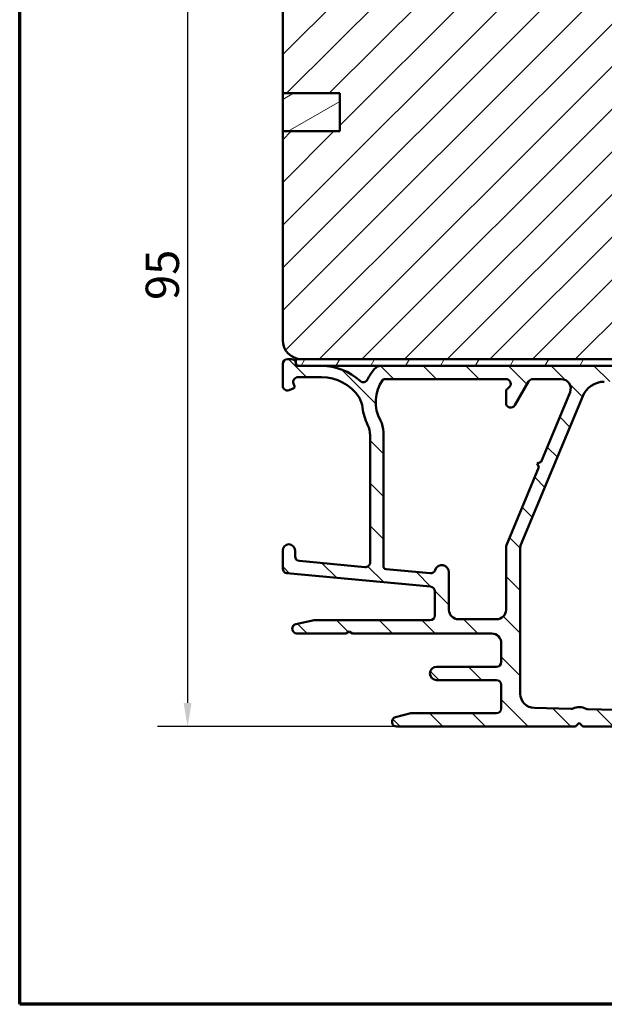
# Model space of a CAD drawing. Units: millimetres. Extents: x 15 to 815, y -287 to 287.
# Drawn here: x 630 to 692, y 10 to 114 of the extents above; entities that cross this region are included whole.
import ezdxf

# ---------------------------------------------------------------- set-up
doc = ezdxf.new("R2010")
doc.units = ezdxf.units.MM
for name, color, linetype, lineweight in [('Border (ISO)', 8, 'Continuous', 70), ('Dimension (ISO)', 3, 'Continuous', 25), ('Hatch (ISO)', 8, 'Continuous', 18), ('Visible (ISO)', 7, 'Continuous', 50)]:
    doc.layers.add(name, color=color, linetype=linetype, lineweight=lineweight)
doc.styles.add('Note Text (ISO)', font='tahoma.ttf')
doc.dimstyles.new('Default (ISO)', dxfattribs={"dimtxt": 3.5, "dimasz": 2.5, "dimexe": 3.175, "dimexo": 0, "dimgap": 0.762, "dimtad": 1, "dimrnd": 1e-08, "dimtxsty": 'Note Text (ISO)', "dimcen": 0.09, "dimdle": 10, "dimclrd": 256, "dimclre": 256, "dimclrt": 256, "dimazin": 2, "dimtfac": 1.001485705375671, "dimtmove": 0, "dimatfit": 3, "dimfxl": 1, "dimtolj": 1, "dimtzin": 0, "dimlwd": -1, "dimlwe": -1, "dimarcsym": 0})

# ---------------------------------------------------------------- blocks, each defined once
blk = doc.blocks.new('Borders LEIAB A4 Border')
at = {"layer": 'Border (ISO)'}
for p, q in [((15, 9.999999999999975), (14.99999999999995, 287)), ((200, 9.999999999999998), (15, 9.999999999999975))]:
    blk.add_line(p, q, dxfattribs=at)
blk = doc.blocks.new('*D32')
at = {"layer": 'Defpoints', "color": 0, "transparency": 16777216}
for p in [(659.8188480269763, 133.951324681443), (647.8092140203377, 39.25132468144311), (669.818848026977, 39.25132468144312)]:
    blk.add_point(p, dxfattribs=at)
at = {"layer": 'Dimension (ISO)', "transparency": 16777216}
for p, q in [((659.8188480269763, 133.951324681443), (644.6342140203377, 133.951324681443)), ((647.8092140203377, 131.451324681443), (647.8092140203377, 41.75132468144311)), ((669.818848026977, 39.25132468144312), (644.6342140203377, 39.25132468144311))]:
    blk.add_line(p, q, dxfattribs=at)
for points in [[(647.392547353671, 131.451324681443), (648.2258806870043, 131.451324681443), (647.8092140203377, 133.951324681443)], [(647.392547353671, 41.75132468144311), (648.2258806870043, 41.75132468144311), (647.8092140203377, 39.25132468144311)]]:
    blk.add_solid(points, dxfattribs=at)
at = {"layer": 'Dimension (ISO)', "transparency": 16777216, "insert": (643.4038291983094, 84.17788613208101), "char_height": 3.5, "attachment_point": 1, "rotation": 90, "style": 'Note Text (ISO)'}
blk.add_mtext('\\A1;95', dxfattribs=at)

msp = doc.modelspace()

# ---------------------------------------------------------------- hatches: boundary and pattern name
at = {"layer": 'Hatch (ISO)'}
h = msp.add_hatch(dxfattribs=at)
h.set_pattern_fill('ANSI31', color=256, scale=25.4, style=0)
h.set_pattern_definition([(45, (615.1468449580905, 4.840562777275181e-07), (-2.245064030267288, 2.245064030267288), [])])
edge = h.paths.add_edge_path()
edge.add_line((663.8188480269761, 101.9513246814429), (657.8188480269761, 101.9513246814429))
edge.add_line((657.8188480269761, 101.9513246814429), (657.8188480269761, 79.9513246814429))
edge.add_ellipse((659.8188480269761, 79.95132468144293), major_axis=(1.736045170053742e-14, -2.000000000000011), ratio=1, start_angle=270, end_angle=359.999999999999)
edge.add_line((659.8188480269761, 77.95132468144293), (710.418848026954, 77.95132468144294))
edge.add_line((710.418848026954, 77.95132468144294), (710.9047375548126, 77.95132468144294))
edge.add_line((710.9047375548128, 77.95132468144294), (711.3188480269768, 77.95132468144294))
edge.add_line((711.3188480269766, 77.95132468144294), (712.318848026976, 77.95132468144291))
edge.add_line((712.3188480269761, 77.95132468144291), (712.8188480269761, 78.45132468144291))
edge.add_line((712.8188480269761, 78.45132468144291), (712.8188480269761, 107.9513246814429))
edge.add_ellipse((710.818848026976, 107.9513246814429), major_axis=(-4.03777540503554e-15, 2.000000000000006), ratio=1, start_angle=270, end_angle=359.9999999999997)
edge.add_line((710.818848026976, 109.9513246814429), (703.818848026976, 109.9513246814429))
edge.add_ellipse((703.8188480269761, 110.9513246814429), major_axis=(-1.000000000000005, 5.613895591780182e-15), ratio=1, start_angle=6.821210263296962e-13, end_angle=89.99999999999619, ccw=False)
edge.add_line((702.8188480269761, 110.9513246814429), (702.8188480269761, 132.9513246814429))
edge.add_ellipse((701.8188480269761, 132.9513246814429), major_axis=(6.278046865439872e-17, 1), ratio=1, start_angle=270, end_angle=359.9999999999997)
edge.add_line((701.8188480269761, 133.9513246814429), (700.6188480269758, 133.951324681443))
edge.add_line((700.6188480269758, 133.9513246814429), (659.8188480269761, 133.9513246814429))
edge.add_ellipse((659.8188480269761, 131.9513246814429), major_axis=(-2.000000000000012, -8.478667503536163e-15), ratio=1, start_angle=270.0000000000018, end_angle=359.9999999999991)
edge.add_line((657.8188480269761, 131.9513246814429), (657.8188480269761, 105.9513246814429))
edge.add_line((657.8188480269761, 105.9513246814429), (663.8188480269761, 105.9513246814429))
edge.add_line((663.8188480269761, 105.9513246814429), (663.8188480269761, 101.9513246814429))
h = msp.add_hatch(dxfattribs=at)
h.set_pattern_fill('ANSI31', color=256, scale=25.4, angle=-14.999977780745, style=0)
h.set_pattern_definition([(30.000022219255, (615.1468449580905, 4.840562777275181e-07), (-1.587501066304332, 2.749630041384224), [])])
h.paths.add_polyline_path([(657.8188480269757, 105.9513246814428), (657.8188480269757, 101.9513246814428), (663.8188480269757, 101.9513246814428), (663.8188480269757, 105.9513246814428)])
h = msp.add_hatch(dxfattribs=at)
h.set_pattern_fill('ANSI31', color=256, scale=25.4, angle=90.00021045915, style=0)
h.set_pattern_definition([(135.00021045915, (615.1468449580905, 4.840562777275181e-07), (-2.245055783671479, -2.245072276832807), [])])
edge = h.paths.add_edge_path()
edge.add_ellipse((666.5188480269767, 56.54403102469171), major_axis=(4.236147058539101e-16, -0.4999999999999993), ratio=1, start_angle=354.6441749571447, end_angle=449.9999999999999)
edge.add_line((667.0188480269767, 56.54403102469171), (667.0188480269767, 69.92115679831065))
edge.add_ellipse((664.5188480269768, 69.92115679831063), major_axis=(1.108908177779308, -2.240607652681303), ratio=1, start_angle=63.66854614922747, end_angle=90.00000000000024)
edge.add_ellipse((671.5991682094498, 73.42530664009328), major_axis=(0.5787094960945456, -5.368900755194671), ratio=1, start_angle=270.0000000000002, end_angle=290.1793405973093, ccw=False)
edge.add_ellipse((663.7446652527761, 72.57867608099201), major_axis=(1.394717499487369, -2.074792302044594), ratio=1, start_angle=62.24231796241347, end_angle=90.00000000000027)
edge.add_ellipse((661.9188480269768, 71.35132468144309), major_axis=(4.700000000000006, -2.124248400411597e-15), ratio=1, start_angle=33.90979529104929, end_angle=90.00000000000001)
edge.add_line((661.9188480269768, 76.05132468144309), (659.4248465463464, 76.05132468144309))
edge.add_ellipse((659.4248465463464, 75.55132468144309), major_axis=(-0.1710100716628253, 0.4698463103929577), ratio=1, start_angle=340.0000000000021, end_angle=450.0000000000005)
edge.add_line((658.9550002359534, 75.38031460978027), (659.0567865511339, 75.10065900721243))
edge.add_ellipse((658.8688480269761, 75.03225497854712), major_axis=(0.1879385241577002, 0.06840402866531954), ratio=1, start_angle=269.99999999999346, end_angle=359.99999999999517, ccw=False)
edge.add_line((658.9372520556415, 74.84431645438941), (658.4898580986396, 74.68147837105013))
edge.add_ellipse((658.3188480269768, 75.1513246814431), major_axis=(4.236147058539125e-16, -0.5000000000000024), ratio=1, start_angle=269.99999999999994, end_angle=379.9999999999993, ccw=False)
edge.add_line((657.8188480269768, 75.1513246814431), (657.8188480269768, 77.45132468144311))
edge.add_ellipse((658.3188480269768, 77.4513246814431), major_axis=(-0.4999999999999982, 4.784415016540307e-16), ratio=1, start_angle=270.00000000000006, end_angle=360.00000000000006, ccw=False)
edge.add_line((658.3188480269768, 77.9513246814431), (658.7188480269767, 77.9513246814431))
edge.add_ellipse((658.7188480269767, 77.4513246814431), major_axis=(-0.0625000000000013, 0.4960783708246151), ratio=1, start_angle=269.9999999999995, end_angle=352.8192442185416, ccw=False)
edge.add_ellipse((659.5125734202961, 77.55132468144308), major_axis=(-0.06103600019628645, 0.2937253933182921), ratio=1, start_angle=85.4417821249054, end_angle=89.9999999999999)
edge.add_ellipse((659.5125734202961, 77.5513246814431), major_axis=(-0.3000000000000025, 3.631611762675708e-15), ratio=1, start_angle=11.7389736565522, end_angle=90.00000000000071)
edge.add_line((659.5125734202961, 77.2513246814431), (661.9188480269768, 77.2513246814431))
edge.add_ellipse((661.9188480269768, 71.3513246814431), major_axis=(-4.301633349631476, 4.038062719341821), ratio=1, start_angle=270, end_angle=313.18980696135907, ccw=False)
edge.add_ellipse((666.2991194513476, 76.0175032301959), major_axis=(0.4491566744154391, -0.2196776771273432), ratio=1, start_angle=252.8729504770229, end_angle=359.9999999999979)
edge.add_ellipse((671.5991682094498, 73.42530664009328), major_axis=(-3.468294868929323, -4.138952850922387), ratio=1, start_angle=269.99999999999943, end_angle=283.89904963559115, ccw=False)
edge.add_ellipse((668.2266881086982, 76.25132468144307), major_axis=(-1.00000000000009, -1.639035175646009e-14), ratio=1, start_angle=270.0000000000032, end_angle=320.03819292602566, ccw=False)
edge.add_line((668.2266881086981, 77.25132468144311), (710.1033115297276, 77.25132468144315))
edge.add_ellipse((710.1033115297278, 77.55132468144312), major_axis=(-0.07764571353074046, -0.2897777478866993), ratio=1, start_angle=14.99999999999561, end_angle=90.00000000000078)
edge.add_line((710.3930892776145, 77.47367896791236), (710.418848026954, 77.56981192918708))
edge.add_line((710.418848026954, 77.5698119291871), (710.4217746416682, 77.5807342039944))
edge.add_ellipse((710.9047375548128, 77.45132468144311), major_axis=(-0.5000000000000071, -9.305398902855169e-15), ratio=1, start_angle=269.9999999999989, end_angle=344.99999999999676, ccw=False)
edge.add_line((710.9047375548128, 77.95132468144313), (711.3188480269768, 77.95132468144313))
edge.add_ellipse((711.3188480269766, 77.45132468144311), major_axis=(0.1294095225512577, 0.4829629131445402), ratio=1, start_angle=270.000000000001, end_angle=374.99999999999955, ccw=False)
edge.add_line((711.8018109401213, 77.32191515889187), (710.8501186957882, 73.77015134987136))
edge.add_ellipse((710.1739706173857, 73.95132468144313), major_axis=(-0.1811733315717751, -0.6761480784023457), ratio=1, start_angle=270.0000000000007, end_angle=450.00000000000034, ccw=False)
edge.add_line((709.4978225389834, 74.1324980130149), (709.7870781975381, 75.21201482711783))
edge.add_ellipse((709.3041152843936, 75.34142434966904), major_axis=(0.4999434179289252, 0.007521892684794617), ratio=1, start_angle=344.1380220751847, end_angle=450.0000000000027)
edge.add_line((709.2965933917087, 75.84136776759796), (691.6604365295459, 75.57602318152561))
edge.add_ellipse((691.69804599297, 73.0763060918811), major_axis=(-2.3088391035438, 0.9587815152301745), ratio=0.9999999999999998, start_angle=293.4134099499798, end_angle=359.9999999999994)
edge.add_line((689.3892068894264, 74.03508760711125), (682.857080206268, 58.30509148619383))
edge.add_ellipse((683.3188480269766, 58.11333518314783), major_axis=(-1.15258449521054e-14, 0.4999999999999138), ratio=1, start_angle=67.44856797483989, end_angle=90.0000000000002)
edge.add_line((682.8188480269768, 58.1133351831478), (682.8188480269768, 42.71700428297211))
edge.add_ellipse((684.3188480269768, 42.71700428297213), major_axis=(-1.499598283861489, 0.03471292323753746), ratio=1, start_angle=1.326054376705699, end_angle=90.00000000000064)
edge.add_line((684.2841351037392, 41.21740599911064), (688.1604798291003, 41.1276757971347))
edge.add_ellipse((688.1720508035128, 41.62754189175519), major_axis=(-0.4595853977469897, -0.1969295868520907), ratio=1, start_angle=65.47910299837629, end_angle=89.99999999999385)
edge.add_ellipse((689.0188480269767, 39.65132468144311), major_axis=(-1.484936996993224, 0.7193483960924218), ratio=1, start_angle=269.99999999999943, end_angle=319.0417940032536, ccw=False)
edge.add_ellipse((689.9561807855214, 41.58624258661611), major_axis=(-0.4998660946205036, 0.011570974412511), ratio=1, start_angle=65.47910299837395, end_angle=90.00000000000045)
edge.add_line((689.9446098111089, 41.08637649199561), (703.3957060781518, 40.77500852285111))
edge.add_ellipse((703.4188480269768, 41.77474071209208), major_axis=(1.083923663333421e-14, -0.9999999999999787), ratio=1, start_angle=358.6739456232937, end_angle=449.9999999999999)
edge.add_line((704.4188480269768, 41.77474071209208), (704.4188480269768, 42.7513246814431))
edge.add_ellipse((705.4188480269768, 42.7513246814431), major_axis=(-0.9999999999999931, -8.472294117078154e-16), ratio=1, start_angle=270.00000000000404, end_angle=359.99999999999994, ccw=False)
edge.add_line((705.4188480269768, 43.7513246814431), (706.9188480269768, 43.75132468144314))
edge.add_ellipse((706.9188480269768, 43.05132468144312), major_axis=(-1.391573688369736e-14, 0.7000000000000117), ratio=1, start_angle=269.9999999999996, end_angle=359.99999999999847, ccw=False)
edge.add_ellipse((707.3230440378218, 43.00132468144313), major_axis=(0.3000000000000052, 9.135953020513601e-15), ratio=1, start_angle=269.9999999999983, end_angle=369.5940682268583, ccw=False)
edge.add_line((707.3230440378218, 42.70132468144312), (706.0188480269767, 42.70132468144312))
edge.add_ellipse((706.0188480269768, 42.50132468144312), major_axis=(3.856656299710177e-16, 0.1999999999999957), ratio=1, start_angle=1.104850645029695e-13, end_angle=90.00000000000011)
edge.add_line((705.8188480269768, 42.50132468144312), (705.8188480269768, 40.95132468144312))
edge.add_ellipse((706.0188480269768, 40.95132468144313), major_axis=(-0.2000000000000005, 8.712338314659688e-15), ratio=1, start_angle=5.040344820771408e-12, end_angle=90.0000000000025)
edge.add_line((706.0188480269768, 40.75132468144313), (719.2188480269768, 40.75132468144314))
edge.add_ellipse((719.2188480269767, 40.95132468144314), major_axis=(-1.218332898439885e-15, -0.1999999999999957), ratio=1, start_angle=8.261098678322761e-13, end_angle=90.00000000000037)
edge.add_line((719.4188480269768, 40.95132468144314), (719.4188480269768, 42.50132468144313))
edge.add_ellipse((719.2188480269767, 42.50132468144312), major_axis=(0.2000000000000013, -8.712338314659686e-15), ratio=1, start_angle=5.040344820771384e-12, end_angle=90.0000000000025)
edge.add_line((719.2188480269767, 42.70132468144313), (717.9146520161316, 42.70132468144313))
edge.add_ellipse((717.9146520161318, 43.00132468144312), major_axis=(-0.05000000000000927, -0.2958039891549816), ratio=1, start_angle=269.9999999999986, end_angle=369.5940682268628, ccw=False)
edge.add_ellipse((718.3188480269768, 43.05132468144314), major_axis=(-0.6999999999999984, -5.930605881954734e-16), ratio=1, start_angle=269.99999999999994, end_angle=359.99999999999994, ccw=False)
edge.add_line((718.3188480269768, 43.75132468144314), (720.886392494943, 43.75132468144315))
edge.add_ellipse((720.886392494943, 42.75132468144316), major_axis=(-0.4285714285714283, 0.9035079029052445), ratio=1, start_angle=269.9999999999983, end_angle=334.62306647484814, ccw=False)
edge.add_ellipse((721.5188480269767, 43.05132468144311), major_axis=(1.695056389779103e-12, 0.3000000000001446), ratio=1, start_angle=269.9999999999998, end_angle=295.3769335254715, ccw=False)
edge.add_ellipse((721.5188480269768, 43.05132468144314), major_axis=(0.3000000000000014, 2.541688235123475e-16), ratio=1, start_angle=269.9999999999999, end_angle=359.9999999996709, ccw=False)
edge.add_line((721.5188480269768, 42.75132468144314), (720.8688480269767, 42.75132468144314))
edge.add_ellipse((720.8688480269768, 42.45132468144453), major_axis=(0.2998403492203849, 0.009785958234385361), ratio=1, start_angle=88.13068804036568, end_angle=90.00000000000081)
edge.add_ellipse((720.8688480269768, 42.45132468144315), major_axis=(-3.584837897387811e-15, 0.2999999999999936), ratio=1, start_angle=1.869311959625696, end_angle=89.99999999999932)
edge.add_line((720.5688480269768, 42.45132468144315), (720.5688480269768, 41.05132468144314))
edge.add_ellipse((720.8688480269768, 41.05132468144314), major_axis=(-0.3000000000000022, -2.541688235123481e-16), ratio=1, start_angle=0, end_angle=89.99999999998627)
edge.add_line((720.8688480269767, 40.75132468144314), (729.2688480269767, 40.75132468144314))
edge.add_ellipse((729.2688480269767, 41.05132468144315), major_axis=(2.541688235123488e-16, -0.3000000000000025), ratio=1, start_angle=0, end_angle=89.99999999999994)
edge.add_line((729.5688480269768, 41.05132468144315), (729.5688480269768, 41.61132468144177))
edge.add_line((729.5688480269768, 41.61132468144177), (729.5688480269768, 42.45132468144313))
edge.add_ellipse((729.2688480269767, 42.45132468144313), major_axis=(0.3000000000000008, 2.54168823512347e-16), ratio=1, start_angle=0, end_angle=89.99999999999994)
edge.add_line((729.2688480269767, 42.75132468144314), (728.6188480269767, 42.75132468144314))
edge.add_ellipse((728.6188480269767, 43.05132468144315), major_axis=(1.403020960437398e-12, -0.3000000000000025), ratio=1, start_angle=269.99999999999835, end_angle=359.99999999973215, ccw=False)
edge.add_ellipse((728.6188480269768, 43.05132468144311), major_axis=(-0.1285714285714471, -0.2710523708716473), ratio=1, start_angle=269.9999999999994, end_angle=295.37693352540913, ccw=False)
edge.add_ellipse((729.2513035590105, 42.75132468144314), major_axis=(-0.9999999999999953, -8.472294117078171e-16), ratio=1, start_angle=269.99999999999994, end_angle=334.62306647484814, ccw=False)
edge.add_line((729.2513035590105, 43.75132468144314), (730.3188480269768, 43.75132468144314))
edge.add_ellipse((730.3188480269768, 43.25132468144314), major_axis=(-1.533837730479065e-15, 0.4999999999999982), ratio=1, start_angle=270.0000000000008, end_angle=359.9999999999996, ccw=False)
edge.add_line((730.8188480269768, 43.25132468144314), (730.8188480269768, 39.75132468144314))
edge.add_ellipse((730.3188480269768, 39.75132468144314), major_axis=(0.4999999999999949, 4.236147058539067e-16), ratio=1, start_angle=269.99999999999994, end_angle=359.99999999999994, ccw=False)
edge.add_line((730.3188480269768, 39.25132468144315), (689.4188480269768, 39.25132468144312))
edge.add_line((689.4188480269768, 39.25132468144312), (689.0188480269768, 39.65132468144311))
edge.add_line((689.0188480269767, 39.65132468144311), (688.6188480269768, 39.25132468144312))
edge.add_line((688.6188480269768, 39.25132468144312), (669.8188480269769, 39.2513246814431))
edge.add_ellipse((669.8188480269768, 39.75132468144309), major_axis=(-0.4843885934862789, -0.1239664894251007), ratio=1, start_angle=270.00000000000347, end_angle=435.6447698330844, ccw=False)
edge.add_line((669.6948815375516, 40.23571327492938), (671.3188480269768, 40.6513246814431))
edge.add_line((671.3188480269768, 40.6513246814431), (680.3188480269768, 40.65132468144311))
edge.add_ellipse((680.3188480269768, 41.15132468144311), major_axis=(2.088949242791644e-15, -0.4999999999999982), ratio=1, start_angle=0, end_angle=89.99999999999974)
edge.add_line((680.8188480269768, 41.15132468144311), (680.8188480269768, 43.65132468144311))
edge.add_ellipse((680.3188480269768, 43.65132468144311), major_axis=(0.4999999999999988, 4.236147058539096e-16), ratio=1, start_angle=0, end_angle=89.99999999999994)
edge.add_line((680.3188480269768, 44.15132468144311), (674.0188480269767, 44.15132468144309))
edge.add_ellipse((674.0188480269767, 44.8513246814431), major_axis=(-0.7000000000000006, 1.627385461054837e-15), ratio=1, start_angle=270.0000000000001, end_angle=450.0000000000001, ccw=False)
edge.add_line((674.0188480269767, 45.55132468144311), (680.3188480269768, 45.55132468144311))
edge.add_ellipse((680.3188480269768, 46.05132468144311), major_axis=(1.533837730479065e-15, -0.4999999999999982), ratio=1, start_angle=0, end_angle=90.00000000000081)
edge.add_line((680.8188480269768, 46.05132468144312), (680.8188480269769, 48.05132468144311))
edge.add_ellipse((679.8188480269768, 48.05132468144311), major_axis=(0.9999999999999987, 5.288121510208446e-15), ratio=1, start_angle=0, end_angle=89.9999999999997)
edge.add_line((679.8188480269768, 49.05132468144311), (665.1652581884905, 49.05132468144311))
edge.add_line((665.1652581884905, 49.05132468144311), (664.8188480269768, 49.25132468144311))
edge.add_line((664.8188480269768, 49.2513246814431), (664.472437865463, 49.0513246814431))
edge.add_line((664.472437865463, 49.0513246814431), (659.3188480269768, 49.0513246814431))
edge.add_ellipse((659.3188480269768, 49.5513246814431), major_axis=(-0.4887464153248414, -0.1054843187735391), ratio=1, start_angle=270.0000000000006, end_angle=437.8208770893455, ccw=False)
edge.add_line((659.2133637082032, 50.04007109676794), (661.1188480269768, 50.4513246814431))
edge.add_line((661.1188480269767, 50.4513246814431), (673.3188480269768, 50.4513246814431))
edge.add_ellipse((673.3188480269768, 50.9513246814431), major_axis=(-1.796831343396402e-15, -0.5000000000000004), ratio=1, start_angle=1.2236792030152e-12, end_angle=90.0000000000002)
edge.add_line((673.8188480269768, 50.9513246814431), (673.8188480269768, 53.4960072226935))
edge.add_ellipse((673.3188480269768, 53.49600722269347), major_axis=(0.4978171130296438, -0.04667035434652702), ratio=1, start_angle=5.355825042858029, end_angle=89.99999999999463)
edge.add_line((673.3655183813233, 53.99382433572311), (658.2721776726303, 55.40882502716308))
edge.add_ellipse((658.3188480269768, 55.90664214019273), major_axis=(-1.796831343396405e-15, -0.4999999999999968), ratio=1, start_angle=270.0000000000002, end_angle=354.64417495714497, ccw=False)
edge.add_line((657.8188480269768, 55.90664214019273), (657.8188480269768, 57.8013246814431))
edge.add_ellipse((658.4688480269767, 57.8013246814431), major_axis=(-5.506991176100837e-16, 0.6499999999999999), ratio=1, start_angle=269.99999999999994, end_angle=449.99999999999994, ccw=False)
edge.add_line((659.1188480269767, 57.8013246814431), (659.1188480269767, 57.19090602469167))
edge.add_ellipse((659.6188480269767, 57.1909060246917), major_axis=(-0.4978171130296415, 0.04667035434652674), ratio=1, start_angle=5.355825042857997, end_angle=90.00000000000273)
edge.add_line((659.5721776726302, 56.69308891166206), (666.4721776726302, 56.04621391166206))
edge = h.paths.add_edge_path(flags=0)
edge.add_line((688.0529978130651, 74.46781207535105), (685.0058332428576, 67.12994353818048))
edge.add_line((685.0058332428576, 67.12994353818047), (684.6137187686048, 66.96793662758284))
edge.add_line((684.6137187686048, 66.96793662758284), (684.7757256792024, 66.57582215332997))
edge.add_line((684.7757256792024, 66.57582215332997), (681.3570802062679, 58.34339148619384))
edge.add_ellipse((681.8188480269766, 58.15163518314782), major_axis=(-0.1917563030460263, -0.4617678207086984), ratio=1, start_angle=270.0000000000013, end_angle=292.5514320251597)
edge.add_line((681.3188480269768, 58.1516351831478), (681.3188480269768, 51.55132468144311))
edge.add_ellipse((680.3188480269768, 51.55132468144312), major_axis=(-5.814108736043113e-15, -1.000000000000005), ratio=1, start_angle=2.8421709430404007e-13, end_angle=89.99999999999977, ccw=False)
edge.add_line((680.3188480269768, 50.55132468144311), (676.3188480269768, 50.55132468144311))
edge.add_ellipse((676.3188480269768, 51.55132468144311), major_axis=(-1.000000000000005, 1.373216637542488e-15), ratio=1, start_angle=6.252776074688882e-13, end_angle=90.00000000000011, ccw=False)
edge.add_line((675.3188480269768, 51.5513246814431), (675.3188480269768, 55.50132468144312))
edge.add_ellipse((674.5688480269768, 55.50132468144312), major_axis=(3.805470039719761e-15, 0.7499999999999996), ratio=1, start_angle=269.9999999999996, end_angle=431.381887427603)
edge.add_ellipse((673.3842636120349, 55.90039831359249), major_axis=(-0.1596294528597482, -0.4738337659767325), ratio=1, start_angle=13.262287529541481, end_angle=89.99999999999659, ccw=False)
edge.add_line((673.3375932576885, 55.40258120056286), (668.6908458143688, 55.83821377337406))
edge.add_ellipse((668.7188480269768, 56.13690404119185), major_axis=(-0.2986902678177873, 0.02800221260792021), ratio=1, start_angle=5.355825042855713, end_angle=89.99999999998892, ccw=False)
edge.add_line((668.4188480269768, 56.13690404119185), (668.4188480269768, 70.26556572910235))
edge.add_ellipse((665.9188480269768, 70.26556572910236), major_axis=(6.763710667731759e-15, 2.499999999999932), ratio=1, start_angle=269.9999999999997, end_angle=299.0854835688473)
edge.add_ellipse((671.5991682094498, 73.42530664009328), major_axis=(-1.94445594522519, 3.495581650752625), ratio=1, start_angle=25.055398483470015, end_angle=90.00000000000023, ccw=False)
edge.add_ellipse((668.5194208692309, 75.6513246814431), major_axis=(0.1171588442815751, 0.1620919652746778), ratio=1, start_angle=35.859117947689185, end_angle=89.99999999999932, ccw=False)
edge.add_line((668.5194208692309, 75.8513246814431), (681.3188480269768, 75.85132468144312))
edge.add_ellipse((681.3188480269766, 75.35132468144312), major_axis=(0.5000000000000027, 4.864506804354538e-15), ratio=1, start_angle=299.9999999999999, end_angle=449.99999999999943, ccw=False)
edge.add_ellipse((681.8188480269768, 74.48529927765867), major_axis=(-0.4330127018922212, -0.2500000000000084), ratio=1, start_angle=270.0000000000038, end_angle=329.9999999999967)
edge.add_line((681.3188480269768, 74.4852992776587), (681.3188480269768, 73.35132468144309))
edge.add_ellipse((681.8188480269768, 73.3513246814431), major_axis=(9.305398902855164e-15, -0.5000000000000027), ratio=1, start_angle=270.0000000000005, end_angle=419.9999999999998)
edge.add_line((682.251860728869, 73.10132468144312), (683.6952364018431, 75.60132468144312))
edge.add_ellipse((684.1282491037352, 75.35132468144312), major_axis=(0.2500000000000033, 0.4330127018922262), ratio=1, start_angle=30.000000000001876, end_angle=89.99999999999773, ccw=False)
edge.add_line((684.1282491037352, 75.85132468144312), (687.1294621716476, 75.85132468144312))
edge.add_ellipse((687.1294621716477, 74.8513246814431), major_axis=(0.999999999999992, 5.28812151020844e-15), ratio=1, start_angle=337.4485679748432, end_angle=450.00000000000375, ccw=False)
h = msp.add_hatch(dxfattribs=at)
h.set_pattern_fill('ANSI31', color=256, scale=25.4, angle=14.999977780745, style=0)
h.set_pattern_definition([(59.99997778074501, (615.1468449580905, 4.840562777275181e-07), (-2.749630041384224, 1.587501066304332), [])])
h.paths.add_polyline_path([(659.2188480269778, 77.95132468144384), (659.2188480269778, 77.49028868124678), (659.2188480269778, 77.25132468144383), (659.5125734202961, 77.25132468144383), (661.9188480269768, 77.25132468144383), (668.2266881086981, 77.25132468144383), (710.1033115297278, 77.25132468144383), (710.418848026954, 77.25132468144383), (710.4188480269542, 77.56981192918761), (710.418848026954, 77.95132468144384), (659.8188480269761, 77.95132468144384)])

# ---------------------------------------------------------------- linework, layer by layer
at = {"layer": 'Visible (ISO)'}
for p, q in [((657.8188480269761, 131.9513246814429), (657.8188480269761, 105.9513246814429)), ((657.8188480269761, 105.9513246814429), (663.8188480269761, 105.9513246814429)), ((657.8188480269757, 105.9513246814428), (657.8188480269757, 101.9513246814428)), ((663.8188480269758, 105.9513246814428), (657.8188480269757, 105.9513246814428)), ((663.8188480269761, 105.9513246814429), (663.8188480269761, 101.9513246814429)), ((663.8188480269758, 101.9513246814428), (663.8188480269758, 105.9513246814428)), ((663.8188480269761, 101.9513246814429), (657.8188480269761, 101.9513246814429)), ((657.8188480269761, 101.9513246814429), (657.8188480269761, 79.95132468144291)), ((657.8188480269757, 101.9513246814428), (663.8188480269758, 101.9513246814428)), ((658.7188480269767, 77.9513246814431), (658.3188480269768, 77.9513246814431)), ((659.2188480269778, 77.95132468144384), (659.2188480269778, 77.25132468144383)), ((710.418848026954, 77.95132468144384), (659.2188480269778, 77.95132468144384)), ((659.8188480269761, 77.95132468144293), (712.3188480269761, 77.95132468144293)), ((657.8188480269768, 77.4513246814431), (657.8188480269768, 75.1513246814431)), ((659.2188480269778, 77.25132468144383), (710.418848026954, 77.25132468144383)), ((661.9188480269768, 77.25132468144311), (659.5125734202961, 77.2513246814431)), ((710.1033115297278, 77.25132468144314), (668.2266881086982, 77.25132468144311)), ((659.4248465463464, 76.05132468144309), (661.9188480269768, 76.0513246814431)), ((668.5194208692309, 75.8513246814431), (681.3188480269768, 75.85132468144312)), ((684.1282491037352, 75.8513246814431), (687.1294621716477, 75.8513246814431)), ((658.4898580986396, 74.68147837105013), (658.9372520556416, 74.84431645438941)), ((659.056786551134, 75.10065900721244), (658.9550002359534, 75.38031460978027)), ((682.251860728869, 73.10132468144309), (683.6952364018431, 75.6013246814431)), ((681.3188480269769, 74.48529927765867), (681.3188480269769, 73.3513246814431)), ((682.857080206268, 58.30509148619385), (689.3892068894263, 74.03508760711125)), ((688.0529978130651, 74.46781207535105), (685.0058332428578, 67.12994353818047)), ((667.0188480269768, 69.92115679831063), (667.0188480269768, 56.54403102469171)), ((668.4188480269768, 56.13690404119185), (668.4188480269768, 70.26556572910235)), ((684.7757256792024, 66.57582215332997), (681.3570802062679, 58.34339148619385)), ((685.0058332428578, 67.12994353818047), (684.6137187686048, 66.96793662758284)), ((684.6137187686048, 66.96793662758284), (684.7757256792024, 66.57582215332997)), ((681.3188480269768, 58.15163518314781), (681.3188480269769, 51.55132468144311)), ((682.8188480269768, 42.71700428297213), (682.8188480269768, 58.11333518314782)), ((657.8188480269769, 57.8013246814431), (657.8188480269769, 55.90664214019274)), ((659.1188480269768, 57.1909060246917), (659.1188480269768, 57.8013246814431)), ((666.4721776726303, 56.04621391166206), (659.5721776726302, 56.69308891166206)), ((658.2721776726303, 55.4088250271631), (673.3655183813233, 53.99382433572311)), ((673.3375932576885, 55.40258120056284), (668.6908458143689, 55.83821377337406)), ((675.3188480269769, 51.55132468144311), (675.3188480269769, 55.50132468144312)), ((673.8188480269769, 53.49600722269347), (673.8188480269769, 50.9513246814431)), ((661.1188480269768, 50.4513246814431), (659.2133637082032, 50.04007109676794)), ((673.3188480269768, 50.4513246814431), (661.1188480269768, 50.4513246814431)), ((680.3188480269769, 50.55132468144311), (676.3188480269769, 50.55132468144311)), ((659.3188480269769, 49.0513246814431), (664.472437865463, 49.0513246814431)), ((664.472437865463, 49.0513246814431), (664.8188480269768, 49.2513246814431)), ((664.8188480269768, 49.2513246814431), (665.1652581884906, 49.0513246814431)), ((665.1652581884906, 49.0513246814431), (679.8188480269769, 49.05132468144311)), ((680.8188480269768, 48.05132468144311), (680.8188480269768, 46.05132468144311)), ((680.3188480269769, 45.55132468144311), (674.0188480269768, 45.55132468144311)), ((674.0188480269767, 44.15132468144311), (680.3188480269768, 44.15132468144311)), ((680.8188480269768, 43.65132468144311), (680.8188480269768, 41.15132468144311)), ((671.3188480269768, 40.6513246814431), (669.6948815375516, 40.23571327492938)), ((680.3188480269768, 40.65132468144311), (671.3188480269768, 40.6513246814431)), ((688.1604798291003, 41.12767579713469), (684.2841351037392, 41.21740599911065)), ((703.3957060781518, 40.7750085228511), (689.9446098111089, 41.08637649199561)), ((688.6188480269767, 39.25132468144312), (689.0188480269767, 39.65132468144311)), ((689.0188480269767, 39.65132468144311), (689.4188480269768, 39.25132468144312)), ((669.8188480269768, 39.2513246814431), (688.6188480269767, 39.25132468144312)), ((689.4188480269768, 39.25132468144312), (730.3188480269768, 39.25132468144315))]:
    msp.add_line(p, q, dxfattribs=at)
for centre, radius, start, end in [((659.8188480269761, 79.95132468144293), 2.000000000000002, 180, 270), ((658.3188480269768, 77.4513246814431), 0.4999999999999982, 90, 180), ((658.7188480269767, 77.4513246814431), 0.5000000000000058, 7.180755781458963, 90), ((659.5125734202961, 77.5513246814431), 0.3000000000000069, 187.1807557814586, 270), ((661.9188480269768, 71.3513246814431), 5.899999999999997, 46.8101930386424, 90), ((671.5991682094499, 73.4253066400932), 5.400000000000153, 140.0381929260283, 153.9372425616207), ((668.2266881086982, 76.2513246814431), 1.000000000000054, 90, 140.0381929260283), ((659.4248465463463, 75.5513246814431), 0.4999999999999984, 90, 200.0000000000009), ((661.9188480269768, 71.3513246814431), 4.699999999999998, 33.90979529105006, 90), ((666.2991194513476, 76.01750323019589), 0.4999999999999957, 226.8101930386424, 333.937242561621), ((671.5991682094498, 73.42530664009328), 3.999999999999999, 144.1408820523176, 209.0854835688462), ((668.5194208692309, 75.6513246814431), 0.2000000000000043, 90, 144.1408820523179), ((681.3188480269768, 75.35132468144312), 0.5000000000000027, 300.0000000000001, 90), ((684.1282491037352, 75.35132468144312), 0.5000000000000074, 90, 149.9999999999995), ((687.1294621716476, 74.8513246814431), 0.999999999999992, 337.4485679748449, 90), ((658.3188480269768, 75.1513246814431), 0.5000000000000024, 180, 289.9999999999969), ((658.8688480269761, 75.03225497854712), 0.2000000000005508, 289.9999999999968, 19.9999999999996), ((681.8188480269768, 74.48529927765867), 0.5000000000000058, 120.0000000000006, 180), ((691.6980459929702, 73.0763060918811), 2.5, 90.86197792482717, 157.4485679748446), ((663.744665252776, 72.57867608099201), 2.499999999999961, 6.152113253463009, 33.90979529105032), ((671.5991682094498, 73.4253066400933), 5.400000000000057, 186.1521132534632, 206.3314538507738), ((681.8188480269768, 73.3513246814431), 0.4999999999999983, 180, 329.9999999999998), ((664.5188480269767, 69.92115679831062), 2.500000000000032, 0, 26.33145385077379), ((665.9188480269767, 70.26556572910235), 2.499999999999983, 0, 29.08548356884632), ((658.4688480269767, 57.8013246814431), 0.6499999999999999, 0, 180), ((681.8188480269766, 58.15163518314782), 0.4999999999999402, 157.4485679748426, 180), ((683.3188480269766, 58.11333518314783), 0.4999999999999139, 157.4485679748416, 180), ((659.6188480269767, 57.1909060246917), 0.4999999999999974, 180, 264.6441749571445), ((666.5188480269767, 56.54403102469171), 0.5000000000000017, 264.6441749571446, 0), ((668.7188480269767, 56.13690404119185), 0.300000000000001, 180, 264.6441749571446), ((674.5688480269768, 55.50132468144312), 0.7499999999999973, 0, 161.3818874276024), ((658.3188480269768, 55.90664214019274), 0.500000000000001, 180, 264.6441749571445), ((673.3842636120349, 55.9003983135925), 0.5000000000000018, 264.6441749571445, 341.3818874276013), ((673.3188480269768, 53.49600722269347), 0.4999999999999997, 0, 84.64417495714454), ((673.3188480269768, 50.9513246814431), 0.5000000000000028, 270, 0), ((676.3188480269768, 51.55132468144312), 1.000000000000008, 180, 270), ((680.3188480269768, 51.55132468144312), 1.000000000000006, 270, 0), ((659.3188480269768, 49.5513246814431), 0.5000000000000018, 102.1791229106572, 270), ((679.8188480269768, 48.05132468144311), 1.000000000000006, 0, 90), ((680.3188480269768, 46.0513246814431), 0.4999999999999983, 270, 0), ((674.0188480269768, 44.85132468144311), 0.7000000000000006, 90, 270), ((680.3188480269768, 43.65132468144311), 0.4999999999999988, 0, 90), ((684.3188480269768, 42.71700428297213), 1.500000000000006, 180, 268.6739456232956), ((680.3188480269768, 41.15132468144311), 0.4999999999999983, 270, 0), ((688.1720508035128, 41.62754189175519), 0.4999999999999949, 268.6739456232956, 293.1948426249219), ((689.0188480269768, 39.65132468144312), 1.649999999999995, 64.15304862167062, 113.1948426249219), ((689.9561807855214, 41.58624258661612), 0.5000000000000144, 244.1530486216709, 268.6739456232956), ((669.8188480269768, 39.75132468144309), 0.4999999999999993, 104.3552301669218, 270)]:
    msp.add_arc(centre, radius, start, end, dxfattribs=at)

# ---------------------------------------------------------------- block references
msp.add_blockref('Borders LEIAB A4 Border', (615.1468449580905, 4.840562777275181e-07))

# ---------------------------------------------------------------- dimensions: what is measured, and where the dimension line sits
at = {"layer": 'Dimension (ISO)'}
dim = msp.add_linear_dim(base=(647.8092140203377, 39.25132468144311), p1=(659.8188480269761, 133.9513246814429), p2=(669.8188480269768, 39.2513246814431), angle=90, dimstyle='Default (ISO)', override={"dimgap": 0.762, "dimdec": 0, "dimtol": 0, "dimlim": 0, "dimtp": 0, "dimtm": -0, "dimtdec": 2, "dimtofl": 0, "dimatfit": 1}, dxfattribs=at)
dim.commit()
dim.dimension.update_dxf_attribs({"geometry": '*D32', "text_midpoint": (647.8092140203375, 86.601324681443), "dimtype": 160})

doc.saveas('drawing.dxf')
